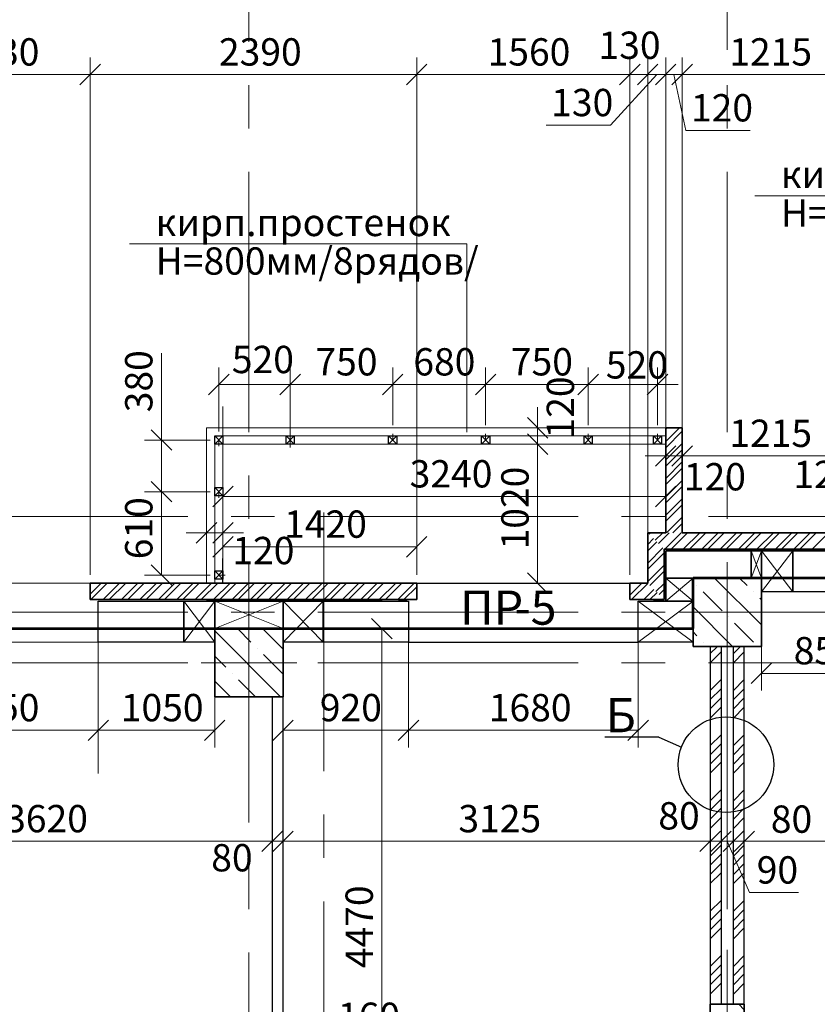
# Model space of a CAD drawing. Units: millimetres. Extents: x 5068 to 31447, y -7527 to -2508.
# Drawn here: x 14604 to 14662, y -5427 to -5355 of the extents above; entities that cross this region are included whole.
import ezdxf

# ---------------------------------------------------------------- set-up
doc = ezdxf.new("R2010")
doc.units = ezdxf.units.MM
doc.header["$PDSIZE"] = 5
doc.linetypes.add('CENTER2', pattern=[28.575, 19.05, -3.175, 3.175, -3.175])
doc.layers.get('0').update_dxf_attribs({"lineweight": 50})
for name, color, linetype, lineweight, true_color in [('kolonni_Ном._пера__62', 7, 'Continuous', 13, 0x383838), ('kolonni_Ном._пера__64', 7, 'Continuous', 35, 0x383838), ('kolonni_Ном._пера__94', 7, 'Continuous', 25, 0x9f9f9f), ('Peregorodki_Ном._пера__64', 7, 'Continuous', 35, 0x383838), ('Steni nesushie_Ном._пера__63', 7, 'Continuous', 25, 0x383838), ('Steni nesushie_Ном._пера__64', 7, 'Continuous', 35, 0x383838), ('Stenki narujnie_Ном._пера__64', 7, 'Continuous', 35, 0x383838), ('Окна ArchiCAD_Ном._пера__94', 7, 'Continuous', 25, 0x9f9f9f)]:
    doc.layers.add(name, color=color, linetype=linetype, lineweight=lineweight, true_color=true_color)
for name, color, linetype in [('Peregorodki', 7, 'Continuous'), ('Перегородки ПГП', 7, 'Continuous'), ('ПЕРЕМЫЧКИ', 7, 'Continuous')]:
    doc.layers.add(name, color=color, linetype=linetype)
for name, color, linetype, lineweight in [('ВИТРАЖИ', 140, 'Continuous', 25), ('Выноски', 7, 'Continuous', 25), ('Газобетоннные блоки стен', 140, 'Continuous', 25), ('мои оси', 170, 'CENTER2', 5), ('размер', 123, 'Continuous', 18), ('размерная', 140, 'Continuous', 25), ('сплошная 0.05', 240, 'Continuous', 5)]:
    doc.layers.add(name, color=color, linetype=linetype, lineweight=lineweight)
doc.styles.add('СГЕНЕРИР_СТИЛЬ_1', font='ARIALN.TTF')

msp = doc.modelspace()

# ---------------------------------------------------------------- linework, layer by layer
at = {"color": 7, "linetype": 'ByBlock', "lineweight": -2}
for p, q in [((14608.227, -5359.559), (14609.727, -5358.059)), ((14609.727, -5358.059), (14608.227, -5359.559)), ((14633.627, -5358.059), (14632.127, -5359.559)), ((14632.127, -5359.559), (14633.627, -5358.059)), ((14647.727, -5359.559), (14649.227, -5358.059)), ((14649.227, -5358.059), (14647.727, -5359.559)), ((14650.527, -5358.059), (14649.027, -5359.559)), ((14649.027, -5359.559), (14650.527, -5358.059)), ((14650.347, -5359.559), (14651.847, -5358.059)), ((14650.347, -5359.559), (14651.847, -5358.059)), ((14653.047, -5358.059), (14651.547, -5359.559)), ((14653.047, -5358.059), (14651.547, -5359.559)), ((14619.147, -5380.741), (14617.647, -5382.241)), ((14622.872, -5382.241), (14624.372, -5380.741)), ((14624.372, -5380.741), (14622.872, -5382.241)), ((14630.372, -5382.241), (14631.872, -5380.741)), ((14631.872, -5380.741), (14630.372, -5382.241)), ((14637.172, -5382.241), (14638.672, -5380.741)), ((14638.672, -5380.741), (14637.172, -5382.241)), ((14644.672, -5382.241), (14646.172, -5380.741)), ((14644.672, -5382.241), (14646.172, -5380.741)), ((14651.247, -5380.741), (14649.747, -5382.241)), ((14640.974, -5383.91), (14642.474, -5385.41)), ((14614.949, -5386.31), (14613.449, -5384.81)), ((14642.474, -5386.61), (14640.974, -5385.11)), ((14642.474, -5386.61), (14640.974, -5385.11)), ((14650.347, -5387.473), (14651.847, -5385.973)), ((14653.047, -5385.973), (14651.547, -5387.473)), ((14653.047, -5385.973), (14651.547, -5387.473)), ((14613.449, -5388.59), (14614.949, -5390.09)), ((14614.949, -5390.09), (14613.449, -5388.59)), ((14619.447, -5388.94), (14617.947, -5390.44)), ((14650.347, -5390.44), (14651.847, -5388.94)), ((14616.747, -5393.103), (14618.247, -5391.603)), ((14619.447, -5391.603), (14617.947, -5393.103)), ((14619.447, -5392.623), (14617.947, -5394.123)), ((14632.127, -5394.123), (14633.627, -5392.623)), ((14613.449, -5394.69), (14614.949, -5396.19)), ((14640.974, -5395.29), (14642.474, -5396.79)), ((14631.077, -5400.11), (14629.577, -5398.61)), ((14658.847, -5401.886), (14657.347, -5403.386)), ((14610.327, -5406.053), (14608.827, -5407.553)), ((14608.827, -5407.553), (14610.327, -5406.053)), ((14610.327, -5406.053), (14608.827, -5407.553)), ((14617.347, -5407.553), (14618.847, -5406.053)), ((14617.347, -5407.553), (14618.847, -5406.053)), ((14623.847, -5406.053), (14622.347, -5407.553)), ((14633.027, -5406.053), (14631.527, -5407.553)), ((14631.527, -5407.553), (14633.027, -5406.053)), ((14648.327, -5407.553), (14649.827, -5406.053)), ((14621.547, -5415.678), (14623.047, -5414.178)), ((14621.547, -5415.679), (14623.047, -5414.179)), ((14623.847, -5414.178), (14622.347, -5415.678)), ((14623.847, -5414.178), (14622.347, -5415.678)), ((14653.597, -5415.678), (14655.097, -5414.178)), ((14653.597, -5415.678), (14655.097, -5414.178)), ((14654.396, -5415.679), (14655.896, -5414.179)), ((14655.897, -5414.178), (14654.397, -5415.678)), ((14656.796, -5414.179), (14655.296, -5415.679)), ((14655.297, -5415.678), (14656.797, -5414.178)), ((14657.596, -5414.178), (14656.096, -5415.678)), ((14657.597, -5414.179), (14656.097, -5415.679))]:
    msp.add_line(p, q, dxfattribs=at)
at = {"color": 7, "lineweight": 30}
for p, q in [((14618.097, -5385.86), (14618.097, -5385.26)), ((14618.097, -5385.26), (14618.697, -5385.26)), ((14618.697, -5385.26), (14618.697, -5385.86)), ((14623.322, -5385.86), (14623.322, -5385.26)), ((14623.322, -5385.26), (14623.922, -5385.26)), ((14623.922, -5385.26), (14623.922, -5385.86)), ((14630.822, -5385.86), (14630.822, -5385.26)), ((14630.822, -5385.26), (14631.422, -5385.26)), ((14631.422, -5385.26), (14631.422, -5385.86)), ((14637.622, -5385.86), (14637.622, -5385.26)), ((14637.622, -5385.26), (14638.222, -5385.26)), ((14638.222, -5385.26), (14638.222, -5385.86)), ((14645.122, -5385.86), (14645.122, -5385.26)), ((14645.122, -5385.26), (14645.722, -5385.26)), ((14645.722, -5385.26), (14645.722, -5385.86)), ((14650.197, -5385.86), (14650.197, -5385.26)), ((14650.197, -5385.26), (14650.797, -5385.26)), ((14650.797, -5385.26), (14650.797, -5385.86)), ((14618.697, -5385.86), (14618.097, -5385.86)), ((14623.922, -5385.86), (14623.322, -5385.86)), ((14631.422, -5385.86), (14630.822, -5385.86)), ((14638.222, -5385.86), (14637.622, -5385.86)), ((14645.722, -5385.86), (14645.122, -5385.86)), ((14650.797, -5385.86), (14650.197, -5385.86)), ((14618.097, -5389.64), (14618.097, -5389.04)), ((14618.097, -5389.04), (14618.697, -5389.04)), ((14618.697, -5389.04), (14618.697, -5389.64)), ((14618.697, -5389.64), (14618.097, -5389.64)), ((14618.097, -5395.74), (14618.097, -5395.14)), ((14618.097, -5395.14), (14618.697, -5395.14)), ((14618.697, -5395.74), (14618.097, -5395.74)), ((14618.697, -5395.14), (14618.697, -5395.74))]:
    msp.add_line(p, q, dxfattribs=at)
at = {"layer": 'kolonni_Ном._пера__62', "color": 7, "linetype": 'Continuous'}
for p, q in [((14655.597, -5397.16), (14655.597, -5394.66)), ((14620.597, -5400.86), (14620.597, -5398.36)), ((14654.597, -5398.16), (14652.097, -5398.16)), ((14656.597, -5398.16), (14659.097, -5398.16)), ((14655.597, -5399.16), (14655.597, -5401.66)), ((14619.597, -5401.86), (14617.097, -5401.86)), ((14621.597, -5401.86), (14624.097, -5401.86)), ((14620.597, -5402.86), (14620.597, -5405.36)), ((14655.597, -5431.86), (14655.597, -5425.86))]:
    msp.add_line(p, q, dxfattribs=at)
for p in [(14655.597, -5398.16), (14620.597, -5401.86)]:
    msp.add_point(p, dxfattribs=at)
at = {"layer": 'kolonni_Ном._пера__64', "color": 7, "linetype": 'Continuous'}
for p, q in [((14653.097, -5395.66), (14653.097, -5400.66)), ((14658.097, -5395.66), (14653.097, -5395.66)), ((14658.097, -5400.66), (14658.097, -5395.66)), ((14623.097, -5399.36), (14618.097, -5399.36)), ((14618.097, -5399.36), (14618.097, -5404.36)), ((14623.097, -5404.36), (14623.097, -5399.36)), ((14653.097, -5400.66), (14658.097, -5400.66)), ((14618.097, -5404.36), (14623.097, -5404.36)), ((14656.847, -5426.86), (14654.347, -5426.86)), ((14654.347, -5426.86), (14654.347, -5438.86)), ((14656.847, -5438.86), (14656.847, -5426.86))]:
    msp.add_line(p, q, dxfattribs=at)
at = {"layer": 'kolonni_Ном._пера__94', "color": 7, "linetype": 'Continuous'}
for p, q in [((14654.668, -5395.66), (14658.097, -5399.089)), ((14656.507, -5395.66), (14657.057, -5396.211)), ((14653.38, -5396.211), (14653.38, -5396.211)), ((14653.84, -5396.67), (14655.219, -5398.049)), ((14657.517, -5396.67), (14657.517, -5396.67)), ((14657.976, -5397.13), (14658.097, -5397.251)), ((14653.097, -5397.766), (14655.991, -5400.66)), ((14655.678, -5398.509), (14655.678, -5398.509)), ((14656.138, -5398.968), (14657.517, -5400.347)), ((14618.097, -5399.536), (14622.922, -5404.36)), ((14619.76, -5399.36), (14620.747, -5400.347)), ((14621.599, -5399.36), (14623.097, -5400.859)), ((14653.097, -5399.605), (14653.38, -5399.888)), ((14653.84, -5400.347), (14653.84, -5400.347)), ((14618.097, -5401.374), (14618.909, -5402.186)), ((14621.207, -5400.807), (14621.207, -5400.807)), ((14621.666, -5401.266), (14623.045, -5402.645)), ((14619.368, -5402.645), (14619.368, -5402.645)), ((14618.097, -5403.213), (14619.245, -5404.36)), ((14619.828, -5403.105), (14621.083, -5404.36)), ((14656.453, -5426.86), (14656.847, -5427.255))]:
    msp.add_line(p, q, dxfattribs=at)
at = {"layer": 'Peregorodki', "color": 7, "lineweight": 15}
for p, q in [((14651.097, -5385.672), (14652.109, -5384.66)), ((14651.097, -5384.774), (14651.211, -5384.66)), ((14651.097, -5386.121), (14652.297, -5384.921)), ((14651.097, -5387.019), (14652.297, -5385.819)), ((14651.097, -5387.468), (14652.297, -5386.268)), ((14651.097, -5388.366), (14652.297, -5387.166)), ((14651.097, -5388.815), (14652.297, -5387.615)), ((14651.097, -5389.713), (14652.297, -5388.513)), ((14651.097, -5390.162), (14652.297, -5388.962)), ((14651.097, -5391.06), (14652.297, -5389.86)), ((14651.097, -5391.509), (14652.297, -5390.309)), ((14651.164, -5392.34), (14652.297, -5391.207)), ((14651.613, -5392.34), (14652.297, -5391.656)), ((14649.777, -5393.213), (14650.214, -5392.777)), ((14649.885, -5392.448), (14649.993, -5392.34)), ((14650.334, -5392.897), (14650.891, -5392.34)), ((14650.559, -5393.121), (14651.34, -5392.34)), ((14651.038, -5393.54), (14652.238, -5392.34)), ((14651.487, -5393.54), (14652.687, -5392.34)), ((14652.385, -5393.54), (14653.585, -5392.34)), ((14652.834, -5393.54), (14654.034, -5392.34)), ((14653.732, -5393.54), (14654.932, -5392.34)), ((14654.181, -5393.54), (14655.381, -5392.34)), ((14655.079, -5393.54), (14656.279, -5392.34)), ((14655.528, -5393.54), (14656.728, -5392.34)), ((14656.426, -5393.54), (14657.626, -5392.34)), ((14656.875, -5393.54), (14658.075, -5392.34)), ((14657.773, -5393.54), (14658.973, -5392.34)), ((14658.222, -5393.54), (14659.422, -5392.34)), ((14659.12, -5393.54), (14660.32, -5392.34)), ((14659.569, -5393.54), (14660.769, -5392.34)), ((14660.467, -5393.54), (14661.667, -5392.34)), ((14660.916, -5393.54), (14662.116, -5392.34)), ((14661.814, -5393.54), (14663.014, -5392.34)), ((14649.777, -5393.662), (14650.438, -5393.001)), ((14649.777, -5394.56), (14650.887, -5393.45)), ((14649.777, -5395.009), (14650.977, -5393.809)), ((14649.777, -5395.907), (14650.977, -5394.707)), ((14649.935, -5396.198), (14650.977, -5395.156)), ((14608.977, -5396.848), (14609.785, -5396.04)), ((14608.977, -5396.848), (14609.785, -5396.04)), ((14609.034, -5397.24), (14610.234, -5396.04)), ((14609.034, -5397.24), (14610.234, -5396.04)), ((14609.932, -5397.24), (14611.132, -5396.04)), ((14609.932, -5397.24), (14611.132, -5396.04)), ((14610.382, -5397.24), (14611.582, -5396.04)), ((14610.382, -5397.24), (14611.582, -5396.04)), ((14611.28, -5397.24), (14612.48, -5396.04)), ((14611.28, -5397.24), (14612.48, -5396.04)), ((14611.729, -5397.24), (14612.929, -5396.04)), ((14611.729, -5397.24), (14612.929, -5396.04)), ((14612.627, -5397.24), (14613.827, -5396.04)), ((14612.627, -5397.24), (14613.827, -5396.04)), ((14613.076, -5397.24), (14614.276, -5396.04)), ((14613.076, -5397.24), (14614.276, -5396.04)), ((14613.974, -5397.24), (14615.174, -5396.04)), ((14613.974, -5397.24), (14615.174, -5396.04)), ((14614.423, -5397.24), (14615.623, -5396.04)), ((14614.423, -5397.24), (14615.623, -5396.04)), ((14615.321, -5397.24), (14616.521, -5396.04)), ((14615.321, -5397.24), (14616.521, -5396.04)), ((14615.77, -5397.24), (14616.97, -5396.04)), ((14615.77, -5397.24), (14616.97, -5396.04)), ((14616.668, -5397.24), (14617.868, -5396.04)), ((14616.668, -5397.24), (14617.868, -5396.04)), ((14617.117, -5397.24), (14618.317, -5396.04)), ((14617.117, -5397.24), (14618.317, -5396.04)), ((14618.015, -5397.24), (14619.215, -5396.04)), ((14618.015, -5397.24), (14619.215, -5396.04)), ((14618.464, -5397.24), (14619.664, -5396.04)), ((14618.464, -5397.24), (14619.664, -5396.04)), ((14619.362, -5397.24), (14620.562, -5396.04)), ((14619.362, -5397.24), (14620.562, -5396.04)), ((14619.811, -5397.24), (14621.011, -5396.04)), ((14619.811, -5397.24), (14621.011, -5396.04)), ((14620.709, -5397.24), (14621.909, -5396.04)), ((14620.709, -5397.24), (14621.909, -5396.04)), ((14621.158, -5397.24), (14622.358, -5396.04)), ((14621.158, -5397.24), (14622.358, -5396.04)), ((14622.056, -5397.24), (14623.256, -5396.04)), ((14622.056, -5397.24), (14623.256, -5396.04)), ((14622.505, -5397.24), (14623.705, -5396.04)), ((14622.505, -5397.24), (14623.705, -5396.04)), ((14623.403, -5397.24), (14624.603, -5396.04)), ((14623.403, -5397.24), (14624.603, -5396.04)), ((14623.852, -5397.24), (14625.052, -5396.04)), ((14623.852, -5397.24), (14625.052, -5396.04)), ((14624.75, -5397.24), (14625.95, -5396.04)), ((14624.75, -5397.24), (14625.95, -5396.04)), ((14625.199, -5397.24), (14626.399, -5396.04)), ((14625.199, -5397.24), (14626.399, -5396.04)), ((14626.097, -5397.24), (14627.297, -5396.04)), ((14626.097, -5397.24), (14627.297, -5396.04)), ((14626.546, -5397.24), (14627.746, -5396.04)), ((14626.546, -5397.24), (14627.746, -5396.04)), ((14627.444, -5397.24), (14628.644, -5396.04)), ((14627.444, -5397.24), (14628.644, -5396.04)), ((14627.893, -5397.24), (14629.093, -5396.04)), ((14627.893, -5397.24), (14629.093, -5396.04)), ((14628.791, -5397.24), (14629.991, -5396.04)), ((14628.791, -5397.24), (14629.991, -5396.04)), ((14629.24, -5397.24), (14630.44, -5396.04)), ((14629.24, -5397.24), (14630.44, -5396.04)), ((14630.138, -5397.24), (14631.338, -5396.04)), ((14630.138, -5397.24), (14631.338, -5396.04)), ((14630.587, -5397.24), (14631.787, -5396.04)), ((14630.587, -5397.24), (14631.787, -5396.04)), ((14631.485, -5397.24), (14632.685, -5396.04)), ((14631.485, -5397.24), (14632.685, -5396.04)), ((14631.934, -5397.24), (14632.877, -5396.297)), ((14631.934, -5397.24), (14632.877, -5396.297)), ((14648.477, -5396.912), (14649.349, -5396.04)), ((14648.598, -5397.24), (14649.788, -5396.051)), ((14650.384, -5396.647), (14650.977, -5396.054)), ((14649.496, -5397.24), (14650.237, -5396.5)), ((14649.945, -5397.24), (14650.461, -5396.724)), ((14650.609, -5396.872), (14650.977, -5396.503)), ((14650.843, -5397.24), (14650.91, -5397.173)), ((14632.832, -5397.24), (14632.877, -5397.195)), ((14632.832, -5397.24), (14632.877, -5397.195))]:
    msp.add_line(p, q, dxfattribs=at)
at = {"layer": 'Peregorodki_Ном._пера__64', "color": 7, "linetype": 'Continuous'}
for p, q in [((14652.297, -5392.34), (14652.297, -5384.66)), ((14651.097, -5385.86), (14651.097, -5392.34)), ((14652.297, -5393.66), (14651.097, -5393.66)), ((14623.097, -5399.36), (14622.297, -5399.36))]:
    msp.add_line(p, q, dxfattribs=at)
at = {"layer": 'Steni nesushie_Ном._пера__63', "color": 7, "linetype": 'Continuous'}
for p, q in [((14651.097, -5393.66), (14651.097, -5395.66)), ((14653.097, -5393.66), (14651.097, -5393.66)), ((14658.097, -5393.66), (14653.097, -5393.66)), ((14666.147, -5393.66), (14658.097, -5393.66)), ((14651.097, -5395.66), (14651.097, -5397.36)), ((14623.097, -5397.36), (14618.097, -5397.36)), ((14630.347, -5397.36), (14623.097, -5397.36)), ((14651.097, -5397.36), (14650.197, -5397.36))]:
    msp.add_line(p, q, dxfattribs=at)
at = {"layer": 'Steni nesushie_Ном._пера__64', "color": 7, "linetype": 'Continuous'}
for p, q in [((14649.777, -5392.34), (14651.097, -5392.34)), ((14649.777, -5396.04), (14649.777, -5392.34)), ((14652.297, -5392.34), (14664.447, -5392.34)), ((14650.977, -5393.54), (14667.247, -5393.54)), ((14650.977, -5397.24), (14650.977, -5393.54)), ((14608.977, -5396.04), (14632.877, -5396.04)), ((14608.977, -5397.24), (14608.977, -5396.04)), ((14608.977, -5396.04), (14632.877, -5396.04)), ((14608.977, -5397.24), (14608.977, -5396.04)), ((14632.877, -5397.24), (14632.877, -5396.04)), ((14648.477, -5397.24), (14648.477, -5396.04)), ((14648.477, -5396.04), (14649.777, -5396.04)), ((14608.977, -5397.24), (14632.877, -5397.24)), ((14608.977, -5397.24), (14632.877, -5397.24)), ((14631.547, -5397.36), (14632.147, -5397.36)), ((14648.477, -5397.24), (14650.977, -5397.24))]:
    msp.add_line(p, q, dxfattribs=at)
at = {"layer": 'Stenki narujnie_Ном._пера__64', "color": 7, "linetype": 'Continuous', "lineweight": 15}
for p, q in [((14651.097, -5384.66), (14617.497, -5384.66)), ((14617.497, -5384.66), (14617.497, -5396.04)), ((14651.097, -5385.86), (14618.697, -5385.86)), ((14618.697, -5396.04), (14618.697, -5385.86)), ((14618.697, -5396.04), (14618.697, -5385.86)), ((14618.697, -5396.04), (14618.697, -5385.86))]:
    msp.add_line(p, q, dxfattribs=at)
at = {"layer": 'Stenki narujnie_Ном._пера__64', "color": 7, "linetype": 'Continuous'}
for p, q in [((14651.097, -5385.86), (14651.097, -5384.66)), ((14652.297, -5384.66), (14651.097, -5384.66)), ((14617.497, -5397.36), (14618.697, -5397.36))]:
    msp.add_line(p, q, dxfattribs=at)
at = {"layer": 'ВИТРАЖИ', "color": 7, "linetype": 'Continuous', "lineweight": 15}
for p, q in [((14618.097, -5396.04), (14618.097, -5385.361)), ((14651.097, -5385.26), (14618.697, -5385.26)), ((14618.697, -5396.04), (14618.697, -5385.361)), ((14618.697, -5396.04), (14618.697, -5385.86)), ((14618.697, -5385.86), (14618.697, -5396.04)), ((14651.097, -5385.86), (14618.697, -5385.86)), ((14618.697, -5385.86), (14618.697, -5396.04))]:
    msp.add_line(p, q, dxfattribs=at)
at = {"layer": 'Выноски', "color": 7, "lineweight": 25}
for q in [(14646.641, -5407.303), (14652.245, -5408.043)]:
    msp.add_line((14650.596, -5407.303), q, dxfattribs=at)
at = {"layer": 'Выноски', "color": 7, "lineweight": 25, "ltscale": 100}
msp.add_circle((14655.504, -5409.321), 3.5, dxfattribs=at)
at = {"layer": 'Газобетоннные блоки стен', "color": 7, "lineweight": 30}
for p, q in [((14651.097, -5393.66), (14657.347, -5393.66)), ((14651.097, -5395.66), (14651.097, -5393.66)), ((14657.347, -5393.66), (14658.097, -5393.66)), ((14657.347, -5395.66), (14657.347, -5393.66)), ((14657.347, -5393.66), (14657.347, -5395.66)), ((14658.097, -5393.66), (14658.097, -5395.66)), ((14657.347, -5395.66), (14651.097, -5395.66)), ((14651.097, -5397.36), (14651.097, -5395.66)), ((14651.097, -5395.66), (14653.097, -5395.66)), ((14653.097, -5395.66), (14653.097, -5397.36)), ((14658.097, -5395.66), (14657.347, -5395.66)), ((14618.097, -5397.36), (14623.097, -5397.36)), ((14618.097, -5399.36), (14618.097, -5397.36)), ((14623.097, -5397.36), (14623.097, -5399.36)), ((14653.097, -5397.36), (14651.097, -5397.36)), ((14623.097, -5399.36), (14618.097, -5399.36))]:
    msp.add_line(p, q, dxfattribs=at)
at = {"layer": 'мои оси', "color": 7}
for p, q in [((14620.597, -5337.353), (14620.597, -5537.372)), ((14655.597, -5337.353), (14655.597, -5458.36)), ((14987.597, -5391.16), (14521.966, -5391.16)), ((14626.093, -5638.399), (14626.093, -5390.86)), ((14987.597, -5398.16), (14521.966, -5398.16)), ((14655.597, -5400.66), (14655.597, -5537.372)), ((14987.597, -5401.86), (14521.966, -5401.86))]:
    msp.add_line(p, q, dxfattribs=at)
at = {"layer": 'мои оси', "color": 7, "linetype": 'ByBlock', "lineweight": 5}
for p, q in [((14620.597, -5356.405), (14620.597, -5348.925)), ((14620.597, -5356.405), (14620.597, -5348.925)), ((14655.597, -5356.988), (14655.597, -5348.925)), ((14655.597, -5356.988), (14655.597, -5348.925))]:
    msp.add_line(p, q, dxfattribs=at)
at = {"layer": 'Окна ArchiCAD_Ном._пера__94', "color": 7, "linetype": 'Continuous'}
for p, q in [((14632.877, -5396.04), (14648.477, -5396.04)), ((14632.277, -5400.36), (14649.077, -5400.36))]:
    msp.add_line(p, q, dxfattribs=at)
at = {"layer": 'Перегородки ПГП', "color": 7, "linetype": 'Continuous', "lineweight": 30}
for p, q in [((14623.097, -5444.56), (14623.097, -5399.36)), ((14654.347, -5400.66), (14654.347, -5426.86)), ((14655.147, -5400.66), (14655.147, -5426.86)), ((14656.047, -5426.86), (14656.047, -5400.66)), ((14656.847, -5426.86), (14656.847, -5400.66)), ((14622.297, -5404.36), (14622.297, -5440.36))]:
    msp.add_line(p, q, dxfattribs=at)
at = {"layer": 'Перегородки ПГП', "color": 7, "lineweight": 5}
for p, q in [((14654.347, -5401.192), (14654.879, -5400.66)), ((14656.047, -5401.192), (14656.579, -5400.66)), ((14654.347, -5401.866), (14655.147, -5401.066)), ((14656.047, -5401.866), (14656.847, -5401.066)), ((14654.347, -5403.886), (14655.147, -5403.086)), ((14656.047, -5403.886), (14656.847, -5403.086)), ((14654.347, -5404.56), (14655.147, -5403.76)), ((14656.047, -5404.56), (14656.847, -5403.76)), ((14654.347, -5405.233), (14655.147, -5404.433)), ((14654.347, -5405.907), (14655.147, -5405.107)), ((14656.047, -5405.233), (14656.847, -5404.433)), ((14656.047, -5405.907), (14656.847, -5405.107)), ((14654.347, -5407.927), (14655.147, -5407.127)), ((14656.047, -5407.927), (14656.847, -5407.127)), ((14654.347, -5408.601), (14655.147, -5407.801)), ((14656.047, -5408.601), (14656.847, -5407.801)), ((14654.347, -5409.274), (14655.147, -5408.474)), ((14656.047, -5409.274), (14656.847, -5408.474)), ((14654.347, -5409.948), (14655.147, -5409.148)), ((14656.047, -5409.948), (14656.847, -5409.148)), ((14654.347, -5411.968), (14655.147, -5411.168)), ((14656.047, -5411.968), (14656.847, -5411.168)), ((14654.347, -5412.642), (14655.147, -5411.842)), ((14656.047, -5412.642), (14656.847, -5411.842)), ((14654.347, -5413.315), (14655.147, -5412.515)), ((14656.047, -5413.315), (14656.847, -5412.515)), ((14654.347, -5413.989), (14655.147, -5413.189)), ((14656.047, -5413.989), (14656.847, -5413.189)), ((14654.347, -5416.01), (14655.147, -5415.21)), ((14654.347, -5416.683), (14655.147, -5415.883)), ((14656.047, -5416.01), (14656.847, -5415.21)), ((14656.047, -5416.683), (14656.847, -5415.883)), ((14654.347, -5417.357), (14655.147, -5416.557)), ((14656.047, -5417.357), (14656.847, -5416.557)), ((14654.347, -5418.03), (14655.147, -5417.23)), ((14656.047, -5418.03), (14656.847, -5417.23)), ((14654.347, -5420.051), (14655.147, -5419.251)), ((14656.047, -5420.051), (14656.847, -5419.251)), ((14654.347, -5420.724), (14655.147, -5419.924)), ((14656.047, -5420.724), (14656.847, -5419.924)), ((14654.347, -5421.398), (14655.147, -5420.598)), ((14656.047, -5421.398), (14656.847, -5420.598)), ((14654.347, -5422.071), (14655.147, -5421.271)), ((14656.047, -5422.071), (14656.847, -5421.271)), ((14654.347, -5424.092), (14655.147, -5423.292)), ((14656.047, -5424.092), (14656.847, -5423.292)), ((14654.347, -5424.765), (14655.147, -5423.965)), ((14656.047, -5424.765), (14656.847, -5423.965)), ((14654.347, -5425.439), (14655.147, -5424.639)), ((14656.047, -5425.439), (14656.847, -5424.639)), ((14654.347, -5426.112), (14655.147, -5425.312)), ((14656.047, -5426.112), (14656.847, -5425.312))]:
    msp.add_line(p, q, dxfattribs=at)
at = {"layer": 'ПЕРЕМЫЧКИ', "color": 7, "lineweight": 5}
for p, q in [((14618.097, -5385.26), (14618.697, -5385.86)), ((14618.097, -5385.86), (14618.697, -5385.26)), ((14618.397, -5385.56), (14618.397, -5386.019)), ((14623.322, -5385.26), (14623.922, -5385.86)), ((14623.322, -5385.86), (14623.922, -5385.26)), ((14623.622, -5385.56), (14623.622, -5386.019)), ((14631.422, -5385.86), (14630.822, -5385.26)), ((14631.422, -5385.26), (14630.822, -5385.86)), ((14631.122, -5385.56), (14631.122, -5385.101)), ((14638.222, -5385.86), (14637.622, -5385.26)), ((14638.222, -5385.26), (14637.622, -5385.86)), ((14637.922, -5385.56), (14637.922, -5385.101)), ((14645.722, -5385.86), (14645.122, -5385.26)), ((14645.722, -5385.26), (14645.122, -5385.86)), ((14645.422, -5385.56), (14645.422, -5385.101)), ((14650.797, -5385.86), (14650.197, -5385.26)), ((14650.797, -5385.26), (14650.197, -5385.86)), ((14650.497, -5385.56), (14650.497, -5385.101)), ((14618.097, -5389.04), (14618.697, -5389.64)), ((14618.097, -5389.64), (14618.697, -5389.04)), ((14618.397, -5389.34), (14618.397, -5389.799)), ((14618.097, -5395.74), (14618.697, -5395.14)), ((14618.697, -5395.74), (14618.097, -5395.14)), ((14618.397, -5395.44), (14618.856, -5395.44))]:
    msp.add_line(p, q, dxfattribs=at)
at = {"layer": 'размер', "color": 7, "lineweight": 13}
for p, q in [((14657.611, -5367.674), (14682.29, -5367.674)), ((14611.86, -5371.194), (14636.539, -5371.194)), ((14636.539, -5384.977), (14636.539, -5371.194))]:
    msp.add_line(p, q, dxfattribs=at)
at = {"layer": 'размерная', "color": 7, "lineweight": 5}
for p, q in [((14608.977, -5395.415), (14608.977, -5357.559)), ((14632.877, -5395.415), (14632.877, -5357.559)), ((14648.477, -5395.415), (14648.477, -5357.559)), ((14648.477, -5395.415), (14648.477, -5357.559)), ((14649.777, -5395.415), (14649.777, -5357.559)), ((14649.777, -5391.715), (14649.777, -5357.559)), ((14651.097, -5391.715), (14651.097, -5357.559)), ((14651.097, -5384.035), (14651.097, -5357.559)), ((14652.297, -5384.035), (14652.297, -5357.559)), ((14652.297, -5391.715), (14652.297, -5357.559)), ((14608.977, -5358.809), (14594.677, -5358.809)), ((14632.877, -5358.809), (14648.477, -5358.809)), ((14650.437, -5358.809), (14647.052, -5362.514)), ((14649.777, -5358.809), (14648.477, -5358.809)), ((14651.097, -5358.809), (14649.597, -5358.809)), ((14651.097, -5358.809), (14649.777, -5358.809)), ((14651.097, -5358.809), (14652.297, -5358.809)), ((14651.097, -5358.809), (14652.297, -5358.809)), ((14651.697, -5358.809), (14652.565, -5362.899)), ((14652.297, -5358.809), (14653.797, -5358.809)), ((14664.447, -5358.809), (14652.297, -5358.809)), ((14647.052, -5362.514), (14642.338, -5362.514)), ((14652.565, -5362.899), (14657.279, -5362.899)), ((14614.199, -5385.56), (14614.199, -5379.192)), ((14618.397, -5384.935), (14618.397, -5380.241)), ((14623.622, -5385.473), (14623.622, -5380.241)), ((14623.622, -5384.935), (14623.622, -5380.241)), ((14631.122, -5384.476), (14631.122, -5380.241)), ((14631.122, -5384.476), (14631.122, -5380.241)), ((14637.922, -5384.476), (14637.922, -5380.241)), ((14637.922, -5384.476), (14637.922, -5380.241)), ((14645.422, -5384.476), (14645.422, -5380.241)), ((14645.422, -5384.476), (14645.422, -5380.241)), ((14650.497, -5384.476), (14650.497, -5380.241)), ((14618.397, -5381.491), (14623.622, -5381.491)), ((14623.622, -5381.491), (14631.122, -5381.491)), ((14631.122, -5381.491), (14637.922, -5381.491)), ((14637.922, -5381.491), (14645.422, -5381.491)), ((14645.422, -5381.491), (14643.922, -5381.491)), ((14645.422, -5381.491), (14650.497, -5381.491)), ((14650.497, -5381.491), (14651.997, -5381.491)), ((14641.724, -5384.66), (14641.724, -5383.16)), ((14650.472, -5384.66), (14640.474, -5384.66)), ((14641.724, -5385.86), (14641.724, -5384.66)), ((14617.772, -5385.56), (14612.949, -5385.56)), ((14614.199, -5389.34), (14614.199, -5385.56)), ((14623.622, -5385.261), (14623.622, -5386.098)), ((14651.097, -5385.285), (14651.097, -5387.973)), ((14652.297, -5385.285), (14652.297, -5387.973)), ((14652.297, -5392.135), (14652.297, -5385.473)), ((14632.772, -5385.86), (14642.974, -5385.86)), ((14641.724, -5385.86), (14641.724, -5387.36)), ((14641.724, -5396.04), (14641.724, -5385.86)), ((14642.349, -5385.86), (14642.974, -5385.86)), ((14651.097, -5386.723), (14649.597, -5386.723)), ((14652.297, -5386.723), (14651.097, -5386.723)), ((14652.297, -5386.723), (14653.797, -5386.723)), ((14652.297, -5386.723), (14664.447, -5386.723)), ((14651.097, -5387.348), (14651.097, -5390.94)), ((14617.772, -5389.34), (14612.949, -5389.34)), ((14617.772, -5389.34), (14612.949, -5389.34)), ((14614.199, -5395.44), (14614.199, -5389.34)), ((14618.697, -5389.69), (14651.097, -5389.69)), ((14618.697, -5390.265), (14618.697, -5390.94)), ((14617.497, -5395.835), (14617.497, -5391.103)), ((14618.697, -5394.515), (14618.697, -5391.103)), ((14618.697, -5395.835), (14618.697, -5392.123)), ((14632.877, -5395.415), (14632.877, -5392.123)), ((14617.497, -5392.353), (14615.997, -5392.353)), ((14618.697, -5392.353), (14617.497, -5392.353)), ((14618.697, -5392.353), (14620.197, -5392.353)), ((14618.697, -5393.373), (14632.877, -5393.373)), ((14657.347, -5393.66), (14658.097, -5395.66)), ((14657.347, -5395.66), (14658.097, -5393.66)), ((14658.097, -5393.66), (14660.397, -5396.66)), ((14658.097, -5396.66), (14660.397, -5393.66)), ((14617.772, -5395.44), (14612.949, -5395.44)), ((14651.097, -5395.66), (14653.097, -5397.36)), ((14651.097, -5397.36), (14653.097, -5395.66)), ((14594.677, -5396.04), (14610.177, -5396.04)), ((14646.342, -5396.04), (14640.474, -5396.04)), ((14618.097, -5399.36), (14618.097, -5397.181)), ((14615.827, -5397.36), (14618.097, -5400.36)), ((14615.827, -5400.36), (14618.097, -5397.36)), ((14618.097, -5397.36), (14623.097, -5399.36)), ((14618.097, -5399.36), (14623.097, -5397.36)), ((14623.097, -5397.36), (14626.027, -5400.36)), ((14623.097, -5400.36), (14626.027, -5397.36)), ((14649.077, -5397.36), (14653.097, -5400.36)), ((14649.077, -5400.36), (14653.097, -5397.36)), ((14658.097, -5397.285), (14658.097, -5403.886)), ((14649.077, -5397.985), (14649.077, -5408.053)), ((14630.922, -5399.36), (14629.077, -5399.36)), ((14630.327, -5444.06), (14630.327, -5399.36)), ((14632.277, -5399.985), (14632.277, -5408.053)), ((14594.077, -5400.36), (14609.577, -5400.36)), ((14609.577, -5400.36), (14609.577, -5409.975)), ((14649.077, -5401.047), (14649.077, -5400.36)), ((14609.577, -5400.985), (14609.577, -5408.053)), ((14609.577, -5400.985), (14609.577, -5408.053)), ((14609.577, -5400.985), (14609.577, -5408.053)), ((14618.097, -5400.985), (14618.097, -5408.053)), ((14618.097, -5400.985), (14618.097, -5408.053)), ((14632.277, -5400.985), (14632.277, -5408.053)), ((14654.347, -5402.285), (14654.347, -5416.178)), ((14658.097, -5402.636), (14666.647, -5402.636)), ((14622.297, -5404.985), (14622.297, -5416.179)), ((14623.097, -5404.985), (14623.097, -5408.053)), ((14623.097, -5404.985), (14623.097, -5416.178)), ((14594.077, -5406.803), (14609.577, -5406.803)), ((14609.577, -5406.803), (14618.097, -5406.803)), ((14609.577, -5406.803), (14618.097, -5406.803)), ((14623.097, -5406.803), (14632.277, -5406.803)), ((14632.277, -5406.803), (14649.077, -5406.803)), ((14623.097, -5414.303), (14623.097, -5413.678)), ((14654.347, -5414.303), (14654.347, -5413.678)), ((14655.146, -5414.304), (14655.146, -5413.679)), ((14655.147, -5414.303), (14655.147, -5413.678)), ((14656.046, -5414.304), (14656.046, -5413.679)), ((14656.047, -5414.303), (14656.047, -5413.678)), ((14656.846, -5414.304), (14656.846, -5413.678)), ((14656.847, -5432.235), (14656.847, -5413.679)), ((14622.297, -5414.469), (14622.297, -5416.178)), ((14586.098, -5414.929), (14622.297, -5414.929)), ((14622.297, -5414.928), (14620.797, -5414.928)), ((14622.297, -5414.928), (14623.097, -5414.928)), ((14623.097, -5414.928), (14654.347, -5414.928)), ((14623.097, -5414.928), (14624.597, -5414.928)), ((14654.347, -5414.928), (14652.847, -5414.928)), ((14655.146, -5414.929), (14653.646, -5414.929)), ((14655.147, -5414.928), (14654.347, -5414.928)), ((14656.047, -5414.928), (14654.547, -5414.928)), ((14655.146, -5414.929), (14656.046, -5414.929)), ((14655.146, -5414.929), (14656.046, -5414.929)), ((14655.147, -5414.928), (14656.647, -5414.928)), ((14655.596, -5414.929), (14657.224, -5418.684)), ((14656.046, -5414.929), (14657.546, -5414.929)), ((14656.047, -5414.928), (14656.846, -5414.928)), ((14656.846, -5414.928), (14658.346, -5414.928)), ((14656.847, -5414.929), (14707.348, -5414.929)), ((14657.224, -5418.684), (14660.817, -5418.684))]:
    msp.add_line(p, q, dxfattribs=at)
at = {"layer": 'размерная', "color": 7, "lineweight": 15}
msp.add_line((14618.697, -5396.04), (14618.697, -5383.112), dxfattribs=at)
msp.add_line((14618.697, -5396.04), (14618.697, -5383.112), dxfattribs=at)
at = {"layer": 'размерная', "color": 7, "lineweight": 25}
msp.add_line((14618.697, -5396.04), (14618.697, -5394.219), dxfattribs=at)
at = {"layer": 'размерная', "color": 7, "lineweight": 30}
for p, q in [((14658.097, -5393.66), (14660.397, -5393.66)), ((14658.097, -5396.66), (14658.097, -5393.66)), ((14660.397, -5393.66), (14660.397, -5396.66)), ((14660.397, -5393.66), (14666.647, -5393.66)), ((14660.397, -5396.66), (14660.397, -5393.66)), ((14660.397, -5396.66), (14658.097, -5396.66)), ((14666.647, -5396.66), (14660.397, -5396.66)), ((14609.577, -5397.36), (14615.827, -5397.36)), ((14609.577, -5400.36), (14609.577, -5397.36)), ((14609.577, -5397.36), (14615.827, -5397.36)), ((14609.577, -5400.36), (14609.577, -5397.36)), ((14615.827, -5397.36), (14615.827, -5400.36)), ((14615.827, -5397.36), (14618.097, -5397.36)), ((14615.827, -5400.36), (14615.827, -5397.36)), ((14615.827, -5397.36), (14615.827, -5400.36)), ((14618.097, -5397.36), (14618.097, -5400.36)), ((14623.097, -5397.36), (14626.027, -5397.36)), ((14623.097, -5400.36), (14623.097, -5397.36)), ((14626.027, -5397.36), (14626.027, -5400.36)), ((14626.027, -5397.36), (14632.277, -5397.36)), ((14626.027, -5400.36), (14626.027, -5397.36)), ((14632.277, -5397.36), (14632.277, -5400.36)), ((14649.077, -5397.36), (14653.097, -5397.36)), ((14649.077, -5400.36), (14649.077, -5397.36)), ((14653.097, -5397.36), (14653.097, -5400.36)), ((14615.827, -5400.36), (14609.577, -5400.36)), ((14615.827, -5400.36), (14609.577, -5400.36)), ((14618.097, -5400.36), (14615.827, -5400.36)), ((14626.027, -5400.36), (14623.097, -5400.36)), ((14632.277, -5400.36), (14626.027, -5400.36)), ((14653.097, -5400.36), (14649.077, -5400.36))]:
    msp.add_line(p, q, dxfattribs=at)
at = {"layer": 'размерная', "color": 7, "lineweight": 53}
for p, q in [((14653.097, -5399.36), (14653.097, -5395.652)), ((14653.097, -5395.652), (14721.097, -5395.652)), ((14585.098, -5399.36), (14653.097, -5399.36))]:
    msp.add_line(p, q, dxfattribs=at)
at = {"layer": 'сплошная 0.05', "color": 7, "lineweight": 5}
for p, q in [((14608.977, -5395.415), (14608.977, -5357.559)), ((14632.877, -5395.415), (14632.877, -5357.559)), ((14608.977, -5358.809), (14632.877, -5358.809))]:
    msp.add_line(p, q, dxfattribs=at)

# ---------------------------------------------------------------- texts
at = {"color": 7, "lineweight": 25, "style": 'СГЕНЕРИР_СТИЛЬ_1'}
for s, p in [('кирп.простенок', (14659.53, -5367.112)), ('Н=800мм/8рядов/', (14659.528, -5369.932)), ('кирп.простенок', (14613.779, -5370.633)), ('Н=800мм/8рядов/', (14613.776, -5373.453))]:
    msp.add_text(s, height=2, dxfattribs=at).set_placement(p)
at = {"layer": 'Выноски', "color": 7, "lineweight": 25, "style": 'СГЕНЕРИР_СТИЛЬ_1'}
msp.add_text('Б', height=2.5, dxfattribs=at).set_placement((14646.704, -5406.946))
at = {"layer": 'ПЕРЕМЫЧКИ', "color": 7, "lineweight": 35, "style": 'СГЕНЕРИР_СТИЛЬ_1'}
for s, p in [('ПР', (14636.052, -5399.072)), ('-5', (14640.029, -5399.072))]:
    msp.add_text(s, height=2.5, dxfattribs=at).set_placement(p)
at = {"layer": 'размерная', "color": 7, "lineweight": 35, "style": 'СГЕНЕРИР_СТИЛЬ_1'}
for s, p in [('130', (14646.181, -5357.661)), ('1430', (14599.213, -5358.15)), ('1560', (14638.063, -5358.15)), ('1215', (14655.749, -5358.15)), ('130', (14642.718, -5361.855)), ('120', (14652.944, -5362.24)), ('520', (14619.348, -5380.663)), ('750', (14625.465, -5380.832)), ('680', (14632.627, -5380.832)), ('750', (14639.765, -5380.832)), ('520', (14646.713, -5381.059)), ('1215', (14655.749, -5386.064)), ('3240', (14632.36, -5389.031)), ('120', (14660.439, -5389.08)), ('120', (14652.424, -5389.246)), ('1420', (14623.173, -5392.714)), ('120', (14619.387, -5394.647)), ('855', (14660.463, -5401.976)), ('1550', (14599.213, -5406.144)), ('1050', (14611.223, -5406.144)), ('1050', (14611.223, -5406.144)), ('920', (14625.787, -5406.144)), ('1680', (14638.15, -5406.144)), ('3620', (14602.76, -5414.27)), ('3125', (14635.926, -5414.269)), ('80', (14650.556, -5414.062)), ('80', (14658.787, -5414.305)), ('80', (14617.841, -5417.131)), ('90', (14657.757, -5418.025)), ('160', (14627.114, -5428.736))]:
    msp.add_text(s, height=2, dxfattribs=at).set_placement(p)
for s, p in [('380', (14613.54, -5383.527)), ('120', (14644.389, -5385.445)), ('1020', (14641.065, -5393.565)), ('610', (14613.54, -5394.286)), ('4470', (14629.668, -5424.215))]:
    msp.add_text(s, height=2, rotation=90, dxfattribs=at).set_placement(p)
at = {"layer": 'сплошная 0.05', "color": 7, "lineweight": 35, "style": 'СГЕНЕРИР_СТИЛЬ_1'}
msp.add_text('2390', height=2, dxfattribs=at).set_placement((14618.404, -5358.15))

doc.saveas('drawing.dxf')
